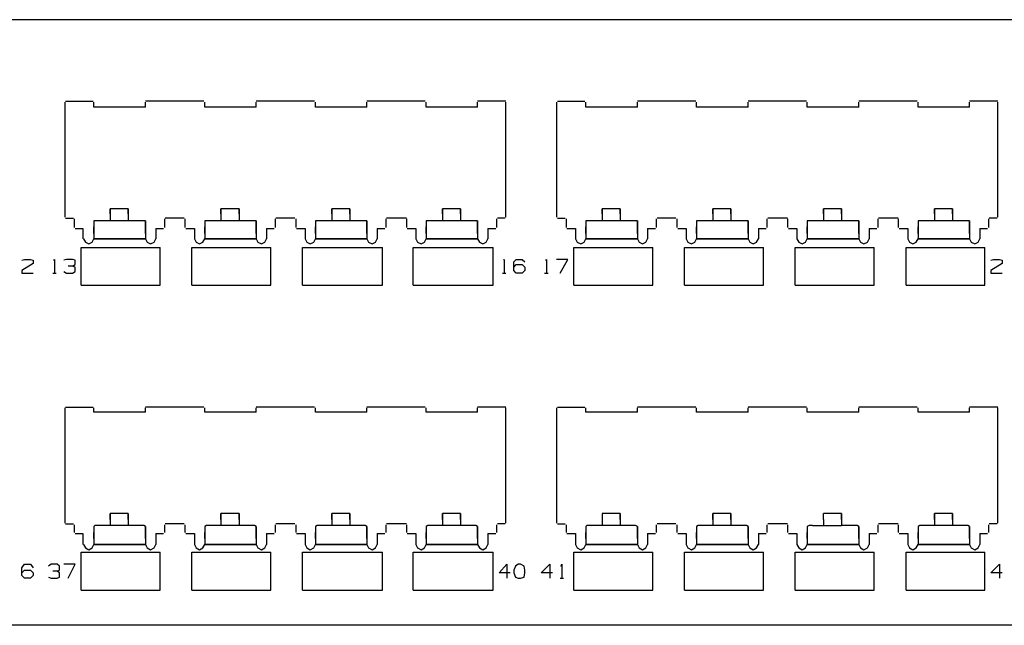
# Model space of a CAD drawing. Extents: x -4.8 to 16.4, y 3.4 to 6.9.
# Drawn here: x 6.7 to 12.4, y 3.4 to 6.9 of the extents above; entities that cross this region are included whole.
import ezdxf

# ---------------------------------------------------------------- set-up
doc = ezdxf.new("R2010")
doc.units = 0
doc.layers.add('3', color=3, linetype='CONTINUOUS')

msp = doc.modelspace()

# ---------------------------------------------------------------- linework, layer by layer
at = {"layer": '3'}
for p, q in [((15.5639, 6.9083), (-1.866, 6.9083)), ((6.9991, 6.4407), (7.1566, 6.4407)), ((7.7916, 6.4407), (7.4569, 6.4407)), ((8.4266, 6.4407), (8.0919, 6.4407)), ((9.0615, 6.4407), (8.7268, 6.4407)), ((9.5242, 6.4407), (9.3618, 6.4407)), ((9.8196, 6.4407), (9.9771, 6.4407)), ((10.6121, 6.4407), (10.2774, 6.4407)), ((11.247, 6.4407), (10.9123, 6.4407)), ((11.882, 6.4407), (11.5473, 6.4407)), ((12.3447, 6.4407), (12.1823, 6.4407)), ((6.9942, 6.4358), (6.9942, 5.7762)), ((7.1615, 6.4063), (7.1615, 6.4358)), ((7.4569, 6.4063), (7.1615, 6.4063)), ((7.4569, 6.4063), (7.4569, 6.4358)), ((7.7965, 6.4063), (7.7965, 6.4358)), ((8.0919, 6.4063), (7.7965, 6.4063)), ((8.0919, 6.4063), (8.0919, 6.4358)), ((8.4315, 6.4063), (8.4315, 6.4358)), ((8.7268, 6.4063), (8.4315, 6.4063)), ((8.7268, 6.4063), (8.7268, 6.4358)), ((9.0665, 6.4063), (9.0665, 6.4358)), ((9.3618, 6.4063), (9.0665, 6.4063)), ((9.3618, 6.4063), (9.3618, 6.4358)), ((9.5242, 5.7762), (9.5242, 6.4358)), ((9.8147, 6.4358), (9.8147, 5.7762)), ((9.9771, 6.4358), (9.9771, 6.4358)), ((9.9771, 6.4358), (9.9771, 6.4358)), ((9.982, 6.4063), (9.982, 6.4358)), ((10.2774, 6.4063), (9.982, 6.4063)), ((10.2774, 6.4063), (10.2774, 6.4358)), ((10.617, 6.4063), (10.617, 6.4358)), ((10.9123, 6.4063), (10.617, 6.4063)), ((10.9123, 6.4063), (10.9123, 6.4358)), ((11.252, 6.4063), (11.252, 6.4358)), ((11.5473, 6.4063), (11.252, 6.4063)), ((11.5473, 6.4063), (11.5473, 6.4358)), ((11.8869, 6.4063), (11.8869, 6.4358)), ((12.1823, 6.4063), (11.8869, 6.4063)), ((12.1823, 6.4063), (12.1823, 6.4358)), ((12.3447, 5.7762), (12.3447, 6.4358)), ((7.2551, 5.8254), (7.2551, 5.7565)), ((7.2551, 5.7959), (7.2551, 5.8254)), ((7.3584, 5.8254), (7.2551, 5.8254)), ((7.3584, 5.8254), (7.3584, 5.7565)), ((7.3584, 5.7959), (7.3584, 5.8254)), ((7.89, 5.8254), (7.89, 5.7565)), ((7.89, 5.7959), (7.89, 5.8254)), ((7.9934, 5.8254), (7.89, 5.8254)), ((7.9934, 5.8254), (7.9934, 5.7565)), ((7.9934, 5.7959), (7.9934, 5.8254)), ((8.525, 5.8254), (8.525, 5.7565)), ((8.525, 5.7959), (8.525, 5.8254)), ((8.6284, 5.8254), (8.525, 5.8254)), ((8.6284, 5.8254), (8.6284, 5.7565)), ((8.6284, 5.7959), (8.6284, 5.8254)), ((9.16, 5.8254), (9.16, 5.7565)), ((9.16, 5.7959), (9.16, 5.8254)), ((9.2634, 5.8254), (9.16, 5.8254)), ((9.2634, 5.8254), (9.2634, 5.7565)), ((9.2634, 5.7959), (9.2634, 5.8254)), ((10.0755, 5.8254), (10.0755, 5.7565)), ((10.0755, 5.7959), (10.0755, 5.8254)), ((10.1789, 5.8254), (10.0755, 5.8254)), ((10.1789, 5.8254), (10.1789, 5.7565)), ((10.1789, 5.7959), (10.1789, 5.8254)), ((10.7105, 5.8254), (10.7105, 5.7565)), ((10.8139, 5.8254), (10.7105, 5.8254)), ((10.7105, 5.7959), (10.7105, 5.8254)), ((10.8139, 5.8254), (10.8139, 5.7565)), ((10.8139, 5.7959), (10.8139, 5.8254)), ((11.3455, 5.8254), (11.3455, 5.7565)), ((11.3455, 5.7959), (11.3455, 5.8254)), ((11.4489, 5.8254), (11.3455, 5.8254)), ((11.4489, 5.8254), (11.4489, 5.7565)), ((11.4489, 5.7959), (11.4489, 5.8254)), ((11.9805, 5.8254), (11.9805, 5.7565)), ((11.9805, 5.7959), (11.9805, 5.8254)), ((12.0838, 5.8254), (11.9805, 5.8254)), ((12.0838, 5.8254), (12.0838, 5.7565)), ((12.0838, 5.7959), (12.0838, 5.8254)), ((6.9991, 5.7713), (7.0434, 5.7713)), ((7.0483, 5.7664), (7.0483, 5.7171)), ((7.5652, 5.7664), (7.5652, 5.7171)), ((7.6784, 5.7713), (7.5701, 5.7713)), ((7.6833, 5.7664), (7.6833, 5.7171)), ((8.2001, 5.7664), (8.2001, 5.7171)), ((8.3134, 5.7713), (8.2051, 5.7713)), ((8.3183, 5.7664), (8.3183, 5.7171)), ((8.525, 5.7959), (8.525, 5.7565)), ((8.6284, 5.7959), (8.6284, 5.7565)), ((8.8351, 5.7664), (8.8351, 5.7171)), ((8.9533, 5.7713), (8.84, 5.7713)), ((8.9533, 5.7664), (8.9533, 5.7171)), ((9.16, 5.7959), (9.16, 5.7565)), ((9.2634, 5.7959), (9.2634, 5.7565)), ((9.4701, 5.7664), (9.4701, 5.7171)), ((9.5193, 5.7713), (9.475, 5.7713)), ((9.8196, 5.7713), (9.8639, 5.7713)), ((9.8688, 5.7664), (9.8688, 5.7171)), ((10.0755, 5.7959), (10.0755, 5.7565)), ((10.1789, 5.7959), (10.1789, 5.7565)), ((10.3856, 5.7664), (10.3856, 5.7171)), ((10.4989, 5.7713), (10.3906, 5.7713)), ((10.5038, 5.7664), (10.5038, 5.7171)), ((10.7105, 5.7959), (10.7105, 5.7565)), ((11.0206, 5.7664), (11.0206, 5.7171)), ((11.1388, 5.7713), (11.0255, 5.7713)), ((11.1388, 5.7664), (11.1388, 5.7171)), ((11.6556, 5.7664), (11.6556, 5.7171)), ((11.7737, 5.7713), (11.6605, 5.7713)), ((11.7737, 5.7664), (11.7737, 5.7171)), ((12.2906, 5.7664), (12.2906, 5.7171)), ((12.3398, 5.7713), (12.2955, 5.7713)), ((7.0532, 5.7122), (7.0976, 5.7122)), ((7.0976, 5.7122), (7.0976, 5.6531)), ((7.1615, 5.7565), (7.1615, 5.7171)), ((7.1615, 5.7565), (7.1615, 5.7221)), ((7.1665, 5.7565), (7.1615, 5.7565)), ((7.1615, 5.6827), (7.1615, 5.7221)), ((7.1615, 5.7171), (7.1615, 5.6974)), ((7.1911, 5.7565), (7.1665, 5.7565)), ((7.4273, 5.7565), (7.1911, 5.7565)), ((7.447, 5.7565), (7.4273, 5.7565)), ((7.4569, 5.7565), (7.447, 5.7565)), ((7.4569, 5.7221), (7.4569, 5.7565)), ((7.4569, 5.7565), (7.4569, 5.7171)), ((7.4569, 5.6827), (7.4569, 5.7221)), ((7.4569, 5.7171), (7.4569, 5.6974)), ((7.5159, 5.7122), (7.5159, 5.6531)), ((7.5159, 5.7122), (7.5602, 5.7122)), ((7.6882, 5.7122), (7.7374, 5.7122)), ((7.7374, 5.7122), (7.7374, 5.6531)), ((7.7965, 5.7565), (7.7965, 5.7171)), ((7.7965, 5.7565), (7.7965, 5.7221)), ((7.8064, 5.7565), (7.7965, 5.7565)), ((7.7965, 5.6827), (7.7965, 5.7221)), ((7.7965, 5.7171), (7.7965, 5.6974)), ((7.8261, 5.7565), (7.8064, 5.7565)), ((8.0623, 5.7565), (7.8261, 5.7565)), ((8.082, 5.7565), (8.0623, 5.7565)), ((8.0919, 5.7565), (8.082, 5.7565)), ((8.0919, 5.7221), (8.0919, 5.7565)), ((8.0919, 5.7565), (8.0919, 5.7171)), ((8.0919, 5.6827), (8.0919, 5.7221)), ((8.0919, 5.7171), (8.0919, 5.6974)), ((8.1509, 5.7122), (8.1952, 5.7122)), ((8.1509, 5.7122), (8.1509, 5.6531)), ((8.3232, 5.7122), (8.3724, 5.7122)), ((8.3724, 5.7122), (8.3724, 5.6531)), ((8.4315, 5.7565), (8.4315, 5.7171)), ((8.4315, 5.7565), (8.4315, 5.7221)), ((8.4413, 5.7565), (8.4315, 5.7565)), ((8.4315, 5.6827), (8.4315, 5.7221)), ((8.4315, 5.7171), (8.4315, 5.6974)), ((8.461, 5.7565), (8.4413, 5.7565)), ((8.6973, 5.7565), (8.461, 5.7565)), ((8.717, 5.7565), (8.6973, 5.7565)), ((8.7268, 5.7565), (8.717, 5.7565)), ((8.7268, 5.7221), (8.7268, 5.7565)), ((8.7268, 5.7565), (8.7268, 5.7171)), ((8.7268, 5.6827), (8.7268, 5.7221)), ((8.7268, 5.7171), (8.7268, 5.6974)), ((8.7859, 5.7122), (8.8302, 5.7122)), ((8.7859, 5.7122), (8.7859, 5.6531)), ((8.9582, 5.7122), (9.0074, 5.7122)), ((9.0074, 5.7122), (9.0074, 5.6531)), ((9.0665, 5.7565), (9.0665, 5.7171)), ((9.0665, 5.7565), (9.0665, 5.7221)), ((9.0763, 5.7565), (9.0665, 5.7565)), ((9.0665, 5.6827), (9.0665, 5.7221)), ((9.0665, 5.7171), (9.0665, 5.6974)), ((9.096, 5.7565), (9.0763, 5.7565)), ((9.3323, 5.7565), (9.096, 5.7565)), ((9.352, 5.7565), (9.3323, 5.7565)), ((9.3618, 5.7565), (9.352, 5.7565)), ((9.3618, 5.7221), (9.3618, 5.7565)), ((9.3618, 5.7565), (9.3618, 5.7171)), ((9.3618, 5.6827), (9.3618, 5.7221)), ((9.3618, 5.7171), (9.3618, 5.6974)), ((9.4209, 5.7122), (9.4209, 5.6531)), ((9.4209, 5.7122), (9.4652, 5.7122)), ((9.4209, 5.7122), (9.4209, 5.6531)), ((9.8737, 5.7122), (9.9229, 5.7122)), ((9.9229, 5.7122), (9.9229, 5.6531)), ((9.982, 5.7565), (9.982, 5.7171)), ((9.982, 5.7565), (9.982, 5.7221)), ((9.9869, 5.7565), (9.982, 5.7565)), ((9.982, 5.6827), (9.982, 5.7221)), ((9.982, 5.7171), (9.982, 5.6974)), ((10.0115, 5.7565), (9.9869, 5.7565)), ((10.2478, 5.7565), (10.0115, 5.7565)), ((10.2675, 5.7565), (10.2478, 5.7565)), ((10.2774, 5.7565), (10.2675, 5.7565)), ((10.2774, 5.7221), (10.2774, 5.7565)), ((10.2774, 5.7565), (10.2774, 5.7171)), ((10.2774, 5.6827), (10.2774, 5.7221)), ((10.2774, 5.7171), (10.2774, 5.6974)), ((10.3364, 5.7122), (10.3364, 5.6531)), ((10.3364, 5.7122), (10.3807, 5.7122)), ((10.5087, 5.7122), (10.5579, 5.7122)), ((10.5579, 5.7122), (10.5579, 5.6531)), ((10.617, 5.7565), (10.617, 5.7171)), ((10.617, 5.7565), (10.617, 5.7221)), ((10.6268, 5.7565), (10.617, 5.7565)), ((10.617, 5.6827), (10.617, 5.7221)), ((10.617, 5.7171), (10.617, 5.6974)), ((10.6465, 5.7565), (10.6268, 5.7565)), ((10.8828, 5.7565), (10.6465, 5.7565)), ((10.9025, 5.7565), (10.8828, 5.7565)), ((10.9123, 5.7565), (10.9025, 5.7565)), ((10.9123, 5.7221), (10.9123, 5.7565)), ((10.9123, 5.7565), (10.9123, 5.7171)), ((10.9123, 5.6827), (10.9123, 5.7221)), ((10.9123, 5.7171), (10.9123, 5.6974)), ((10.9714, 5.7122), (11.0157, 5.7122)), ((10.9714, 5.7122), (10.9714, 5.6531)), ((11.1437, 5.7171), (11.1437, 5.7171)), ((11.1437, 5.7171), (11.1437, 5.7171)), ((11.1437, 5.7122), (11.1929, 5.7122)), ((11.1929, 5.7122), (11.1929, 5.6531)), ((11.252, 5.7565), (11.252, 5.7171)), ((11.252, 5.7565), (11.252, 5.7221)), ((11.2618, 5.7565), (11.252, 5.7565)), ((11.252, 5.6827), (11.252, 5.7221)), ((11.252, 5.7171), (11.252, 5.6974)), ((11.2815, 5.7565), (11.2618, 5.7565)), ((11.5178, 5.7565), (11.2815, 5.7565)), ((11.5375, 5.7565), (11.5178, 5.7565)), ((11.5473, 5.7565), (11.5375, 5.7565)), ((11.5473, 5.7221), (11.5473, 5.7565)), ((11.5473, 5.7565), (11.5473, 5.7171)), ((11.5473, 5.6827), (11.5473, 5.7221)), ((11.5473, 5.7171), (11.5473, 5.6974)), ((11.6064, 5.7122), (11.6507, 5.7122)), ((11.6064, 5.7122), (11.6064, 5.6531)), ((11.7787, 5.7122), (11.8279, 5.7122)), ((11.8279, 5.7122), (11.8279, 5.6531)), ((11.8869, 5.7565), (11.8869, 5.7171)), ((11.8869, 5.7565), (11.8869, 5.7221)), ((11.8968, 5.7565), (11.8869, 5.7565)), ((11.8869, 5.6827), (11.8869, 5.7221)), ((11.8869, 5.7171), (11.8869, 5.6974)), ((11.9165, 5.7565), (11.8968, 5.7565)), ((12.1527, 5.7565), (11.9165, 5.7565)), ((12.1724, 5.7565), (12.1527, 5.7565)), ((12.1823, 5.7565), (12.1724, 5.7565)), ((12.1823, 5.7221), (12.1823, 5.7565)), ((12.1823, 5.7565), (12.1823, 5.7171)), ((12.1823, 5.6827), (12.1823, 5.7221)), ((12.1823, 5.7171), (12.1823, 5.6974)), ((12.2413, 5.7122), (12.2413, 5.6531)), ((12.2413, 5.7122), (12.2857, 5.7122)), ((12.2413, 5.7122), (12.2413, 5.6531)), ((7.1025, 5.6531), (7.1123, 5.6335)), ((7.1517, 5.6335), (7.1615, 5.6531)), ((7.1615, 5.6974), (7.1615, 5.6531)), ((7.1615, 5.6827), (7.1615, 5.6728)), ((7.1615, 5.6728), (7.1615, 5.6531)), ((7.1615, 5.6531), (7.4569, 5.6531)), ((7.4569, 5.6531), (7.1615, 5.6531)), ((7.4569, 5.6974), (7.4569, 5.6531)), ((7.4569, 5.6827), (7.4569, 5.6728)), ((7.4569, 5.6728), (7.4569, 5.6531)), ((7.4569, 5.6531), (7.4667, 5.6335)), ((7.5061, 5.6335), (7.5159, 5.6531)), ((7.7374, 5.6531), (7.7473, 5.6335)), ((7.7867, 5.6335), (7.7965, 5.6531)), ((7.7965, 5.6974), (7.7965, 5.6531)), ((7.7965, 5.6827), (7.7965, 5.6728)), ((7.7965, 5.6728), (7.7965, 5.6531)), ((7.7965, 5.6531), (8.0919, 5.6531)), ((8.0919, 5.6531), (7.7965, 5.6531)), ((8.0919, 5.6974), (8.0919, 5.6531)), ((8.0919, 5.6827), (8.0919, 5.6728)), ((8.0919, 5.6728), (8.0919, 5.6531)), ((8.0919, 5.6531), (8.1017, 5.6335)), ((8.1411, 5.6335), (8.1509, 5.6531)), ((8.3724, 5.6531), (8.3823, 5.6335)), ((8.4216, 5.6335), (8.4315, 5.6531)), ((8.4315, 5.6974), (8.4315, 5.6531)), ((8.4315, 5.6827), (8.4315, 5.6728)), ((8.4315, 5.6728), (8.4315, 5.6531)), ((8.4315, 5.6531), (8.7268, 5.6531)), ((8.7268, 5.6531), (8.4315, 5.6531)), ((8.7268, 5.6974), (8.7268, 5.6531)), ((8.7268, 5.6827), (8.7268, 5.6728)), ((8.7268, 5.6728), (8.7268, 5.6531)), ((8.7268, 5.6531), (8.7367, 5.6335)), ((8.7761, 5.6335), (8.7859, 5.6531)), ((9.0074, 5.6531), (9.0172, 5.6335)), ((9.0566, 5.6335), (9.0665, 5.6531)), ((9.0665, 5.6974), (9.0665, 5.6531)), ((9.0665, 5.6827), (9.0665, 5.6728)), ((9.0665, 5.6728), (9.0665, 5.6531)), ((9.0665, 5.6531), (9.3618, 5.6531)), ((9.3618, 5.6531), (9.0665, 5.6531)), ((9.3618, 5.6974), (9.3618, 5.6531)), ((9.3618, 5.6827), (9.3618, 5.6728)), ((9.3618, 5.6728), (9.3618, 5.6531)), ((9.3618, 5.6531), (9.3717, 5.6335)), ((9.411, 5.6335), (9.4209, 5.6531)), ((9.9229, 5.6531), (9.9328, 5.6335)), ((9.9722, 5.6335), (9.982, 5.6531)), ((9.982, 5.6974), (9.982, 5.6531)), ((9.982, 5.6827), (9.982, 5.6728)), ((9.982, 5.6728), (9.982, 5.6531)), ((9.982, 5.6531), (10.2774, 5.6531)), ((10.2774, 5.6531), (9.982, 5.6531)), ((10.2774, 5.6974), (10.2774, 5.6531)), ((10.2774, 5.6827), (10.2774, 5.6728)), ((10.2774, 5.6728), (10.2774, 5.6531)), ((10.2774, 5.6531), (10.2872, 5.6335)), ((10.3266, 5.6335), (10.3364, 5.6531)), ((10.5579, 5.6531), (10.5678, 5.6335)), ((10.6071, 5.6335), (10.617, 5.6531)), ((10.617, 5.6974), (10.617, 5.6531)), ((10.617, 5.6827), (10.617, 5.6728)), ((10.617, 5.6728), (10.617, 5.6531)), ((10.617, 5.6531), (10.9123, 5.6531)), ((10.9123, 5.6531), (10.617, 5.6531)), ((10.9123, 5.6974), (10.9123, 5.6531)), ((10.9123, 5.6827), (10.9123, 5.6728)), ((10.9123, 5.6728), (10.9123, 5.6531)), ((10.9123, 5.6531), (10.9222, 5.6335)), ((10.9616, 5.6335), (10.9714, 5.6531)), ((11.1929, 5.6531), (11.2027, 5.6335)), ((11.2421, 5.6335), (11.252, 5.6531)), ((11.252, 5.6974), (11.252, 5.6531)), ((11.252, 5.6827), (11.252, 5.6728)), ((11.252, 5.6728), (11.252, 5.6531)), ((11.252, 5.6531), (11.5473, 5.6531)), ((11.5473, 5.6531), (11.252, 5.6531)), ((11.5473, 5.6974), (11.5473, 5.6531)), ((11.5473, 5.6827), (11.5473, 5.6728)), ((11.5473, 5.6728), (11.5473, 5.6531)), ((11.5473, 5.6531), (11.5572, 5.6335)), ((11.5965, 5.6335), (11.6064, 5.6531)), ((11.8279, 5.6531), (11.8377, 5.6335)), ((11.8771, 5.6335), (11.8869, 5.6531)), ((11.8869, 5.6974), (11.8869, 5.6531)), ((11.8869, 5.6827), (11.8869, 5.6728)), ((11.8869, 5.6728), (11.8869, 5.6531)), ((11.8869, 5.6531), (12.1823, 5.6531)), ((12.1823, 5.6531), (11.8869, 5.6531)), ((12.1823, 5.6974), (12.1823, 5.6531)), ((12.1823, 5.6827), (12.1823, 5.6728)), ((12.1823, 5.6728), (12.1823, 5.6531)), ((12.1823, 5.6531), (12.1921, 5.6335)), ((12.2315, 5.6335), (12.2413, 5.6531)), ((7.0877, 5.3873), (7.0877, 5.6039)), ((7.0877, 5.6039), (7.5406, 5.6039)), ((7.1123, 5.6335), (7.132, 5.6236)), ((7.132, 5.6236), (7.1517, 5.6335)), ((7.4667, 5.6335), (7.4864, 5.6236)), ((7.4864, 5.6236), (7.5061, 5.6335)), ((7.5406, 5.3873), (7.5406, 5.6039)), ((7.7227, 5.3873), (7.7227, 5.6039)), ((7.7227, 5.6039), (8.1755, 5.6039)), ((7.7473, 5.6335), (7.767, 5.6236)), ((7.767, 5.6236), (7.7867, 5.6335)), ((8.1017, 5.6335), (8.1214, 5.6236)), ((8.1214, 5.6236), (8.1411, 5.6335)), ((8.1755, 5.3873), (8.1755, 5.6039)), ((8.3577, 5.3873), (8.3577, 5.6039)), ((8.3577, 5.6039), (8.8154, 5.6039)), ((8.3823, 5.6335), (8.402, 5.6236)), ((8.402, 5.6236), (8.4216, 5.6335)), ((8.7367, 5.6335), (8.7564, 5.6236)), ((8.7564, 5.6236), (8.7761, 5.6335)), ((8.8154, 5.3873), (8.8154, 5.6039)), ((8.9926, 5.6039), (9.4504, 5.6039)), ((8.9926, 5.3873), (8.9926, 5.6039)), ((9.0172, 5.6335), (9.0369, 5.6236)), ((9.0369, 5.6236), (9.0566, 5.6335)), ((9.3717, 5.6335), (9.3913, 5.6236)), ((9.3913, 5.6236), (9.411, 5.6335)), ((9.4504, 5.3873), (9.4504, 5.6039)), ((9.9131, 5.3873), (9.9131, 5.6039)), ((9.9131, 5.6039), (10.366, 5.6039)), ((9.9328, 5.6335), (9.9525, 5.6236)), ((9.9525, 5.6236), (9.9722, 5.6335)), ((10.2872, 5.6335), (10.3069, 5.6236)), ((10.3069, 5.6236), (10.3266, 5.6335)), ((10.366, 5.3873), (10.366, 5.6039)), ((10.5481, 5.3873), (10.5481, 5.6039)), ((10.5481, 5.6039), (11.0009, 5.6039)), ((10.5678, 5.6335), (10.5875, 5.6236)), ((10.5875, 5.6236), (10.6071, 5.6335)), ((10.9222, 5.6335), (10.9419, 5.6236)), ((10.9419, 5.6236), (10.9616, 5.6335)), ((11.0009, 5.3873), (11.0009, 5.6039)), ((11.1831, 5.3873), (11.1831, 5.6039)), ((11.1831, 5.6039), (11.6359, 5.6039)), ((11.2027, 5.6335), (11.2224, 5.6236)), ((11.2224, 5.6236), (11.2421, 5.6335)), ((11.5572, 5.6335), (11.5768, 5.6236)), ((11.5768, 5.6236), (11.5965, 5.6335)), ((11.6359, 5.3873), (11.6359, 5.6039)), ((11.818, 5.6039), (12.2709, 5.6039)), ((11.818, 5.3873), (11.818, 5.6039)), ((11.8377, 5.6335), (11.8574, 5.6236)), ((11.8574, 5.6236), (11.8771, 5.6335)), ((12.1921, 5.6335), (12.2118, 5.6236)), ((12.2118, 5.6236), (12.2315, 5.6335)), ((12.2709, 5.3873), (12.2709, 5.6039)), ((6.7481, 5.5301), (6.7628, 5.535)), ((6.7628, 5.535), (6.7973, 5.535)), ((6.7973, 5.535), (6.8121, 5.5301)), ((6.9302, 5.5301), (6.9351, 5.535)), ((6.9351, 5.535), (6.9351, 5.4563)), ((7.004, 5.535), (6.9893, 5.5301)), ((7.0385, 5.535), (7.004, 5.535)), ((7.0532, 5.5301), (7.0385, 5.535)), ((9.5095, 5.5301), (9.5144, 5.535)), ((9.5144, 5.535), (9.5144, 5.4563)), ((9.5685, 5.5202), (9.5833, 5.535)), ((9.5833, 5.535), (9.6178, 5.535)), ((9.6178, 5.535), (9.6325, 5.5202)), ((9.7507, 5.5301), (9.7556, 5.535)), ((9.7556, 5.535), (9.7556, 5.4563)), ((9.8786, 5.535), (9.8147, 5.535)), ((9.8343, 5.4563), (9.8786, 5.535)), ((12.3053, 5.5301), (12.3201, 5.535)), ((12.3201, 5.535), (12.3546, 5.535)), ((12.3546, 5.535), (12.3693, 5.5301)), ((6.8121, 5.5104), (6.7481, 5.471)), ((6.8121, 5.5301), (6.8121, 5.5104)), ((7.0385, 5.4956), (7.0139, 5.4956)), ((7.0385, 5.4956), (7.0532, 5.5055)), ((7.0532, 5.4907), (7.0385, 5.4956)), ((7.0532, 5.5055), (7.0532, 5.5301)), ((7.0532, 5.4661), (7.0532, 5.4907)), ((9.5685, 5.471), (9.5685, 5.5202)), ((9.5685, 5.4907), (9.5833, 5.5055)), ((9.5833, 5.5055), (9.6178, 5.5055)), ((9.6178, 5.5055), (9.6325, 5.4907)), ((9.6325, 5.4907), (9.6325, 5.471)), ((12.3693, 5.5104), (12.3053, 5.471)), ((12.3693, 5.5301), (12.3693, 5.5104)), ((6.7481, 5.471), (6.7481, 5.4563)), ((6.7481, 5.4563), (6.8121, 5.4563)), ((6.9253, 5.4563), (6.945, 5.4563)), ((6.9893, 5.4661), (7.004, 5.4563)), ((7.004, 5.4563), (7.0385, 5.4563)), ((7.0385, 5.4563), (7.0532, 5.4661)), ((9.5046, 5.4563), (9.5242, 5.4563)), ((9.5833, 5.4563), (9.5685, 5.471)), ((9.6178, 5.4563), (9.5833, 5.4563)), ((9.6325, 5.471), (9.6178, 5.4563)), ((9.7457, 5.4563), (9.7654, 5.4563)), ((12.3053, 5.471), (12.3053, 5.4563)), ((12.3053, 5.4563), (12.3693, 5.4563)), ((7.0877, 5.3873), (7.5406, 5.3873)), ((7.7227, 5.3873), (8.1755, 5.3873)), ((8.3577, 5.3873), (8.8154, 5.3873)), ((8.9926, 5.3873), (9.4504, 5.3873)), ((9.9131, 5.3873), (10.366, 5.3873)), ((10.5481, 5.3873), (11.0009, 5.3873)), ((11.1831, 5.3873), (11.6359, 5.3873)), ((11.818, 5.3873), (12.2709, 5.3873)), ((6.9991, 4.6884), (7.1566, 4.6884)), ((7.7916, 4.6884), (7.4569, 4.6884)), ((8.4266, 4.6884), (8.0919, 4.6884)), ((9.0615, 4.6884), (8.7268, 4.6884)), ((9.5242, 4.6884), (9.3618, 4.6884)), ((9.8196, 4.6884), (9.9771, 4.6884)), ((10.6121, 4.6884), (10.2774, 4.6884)), ((11.247, 4.6884), (10.9123, 4.6884)), ((11.882, 4.6884), (11.5473, 4.6884)), ((12.3447, 4.6884), (12.1823, 4.6884)), ((6.9942, 4.6835), (6.9942, 4.0239)), ((7.1615, 4.6588), (7.1615, 4.6835)), ((7.4569, 4.6588), (7.1615, 4.6588)), ((7.4569, 4.6588), (7.4569, 4.6835)), ((7.7965, 4.6588), (7.7965, 4.6835)), ((8.0919, 4.6588), (7.7965, 4.6588)), ((8.0919, 4.6588), (8.0919, 4.6835)), ((8.4315, 4.6588), (8.4315, 4.6835)), ((8.7268, 4.6588), (8.4315, 4.6588)), ((8.7268, 4.6588), (8.7268, 4.6835)), ((9.0665, 4.6588), (9.0665, 4.6835)), ((9.3618, 4.6588), (9.0665, 4.6588)), ((9.3618, 4.6588), (9.3618, 4.6835)), ((9.5242, 4.0239), (9.5242, 4.6835)), ((9.8147, 4.6835), (9.8147, 4.0239)), ((9.982, 4.6588), (9.982, 4.6835)), ((10.2774, 4.6588), (9.982, 4.6588)), ((10.2774, 4.6588), (10.2774, 4.6835)), ((10.617, 4.6588), (10.617, 4.6835)), ((10.9123, 4.6588), (10.617, 4.6588)), ((10.9123, 4.6588), (10.9123, 4.6835)), ((11.252, 4.6588), (11.252, 4.6835)), ((11.5473, 4.6588), (11.252, 4.6588)), ((11.5473, 4.6588), (11.5473, 4.6835)), ((11.8869, 4.6588), (11.8869, 4.6835)), ((12.1823, 4.6588), (11.8869, 4.6588)), ((12.1823, 4.6588), (12.1823, 4.6835)), ((12.3447, 4.0239), (12.3447, 4.6835)), ((7.2551, 4.078), (7.2551, 4.0091)), ((7.2551, 4.0436), (7.2551, 4.078)), ((7.3584, 4.078), (7.2551, 4.078)), ((7.3584, 4.078), (7.3584, 4.0091)), ((7.3584, 4.0436), (7.3584, 4.078)), ((7.89, 4.078), (7.89, 4.0091)), ((7.89, 4.0436), (7.89, 4.078)), ((7.9934, 4.078), (7.89, 4.078)), ((7.9934, 4.078), (7.9934, 4.0091)), ((7.9934, 4.0436), (7.9934, 4.078)), ((8.525, 4.078), (8.525, 4.0091)), ((8.525, 4.0436), (8.525, 4.078)), ((8.6284, 4.078), (8.525, 4.078)), ((8.6284, 4.078), (8.6284, 4.0091)), ((8.6284, 4.0436), (8.6284, 4.078)), ((9.16, 4.078), (9.16, 4.0091)), ((9.16, 4.0436), (9.16, 4.078)), ((9.2634, 4.078), (9.16, 4.078)), ((9.2634, 4.078), (9.2634, 4.0091)), ((9.2634, 4.0436), (9.2634, 4.078)), ((10.0755, 4.078), (10.0755, 4.0091)), ((10.1789, 4.078), (10.0755, 4.078)), ((10.1789, 4.078), (10.1789, 4.0091)), ((10.1789, 4.0436), (10.1789, 4.078)), ((10.7105, 4.078), (10.7105, 4.0091)), ((10.7105, 4.0436), (10.7105, 4.078)), ((10.8139, 4.078), (10.7105, 4.078)), ((10.8139, 4.078), (10.8139, 4.0091)), ((10.8139, 4.0436), (10.8139, 4.078)), ((11.3455, 4.0436), (11.3455, 4.078)), ((11.4489, 4.078), (11.3455, 4.078)), ((11.4489, 4.078), (11.4489, 4.0091)), ((11.4489, 4.0436), (11.4489, 4.078)), ((11.9805, 4.078), (11.9805, 4.0091)), ((11.9805, 4.0436), (11.9805, 4.078)), ((12.0838, 4.078), (11.9805, 4.078)), ((12.0838, 4.078), (12.0838, 4.0091)), ((12.0838, 4.0436), (12.0838, 4.078)), ((6.9991, 4.0189), (7.0434, 4.0189)), ((7.0483, 4.014), (7.0483, 3.9697)), ((7.1665, 4.0091), (7.1615, 4.0042)), ((7.1911, 4.0091), (7.1665, 4.0091)), ((7.4273, 4.0091), (7.1911, 4.0091)), ((7.2551, 4.0436), (7.2551, 4.0091)), ((7.3584, 4.0436), (7.3584, 4.0091)), ((7.447, 4.0091), (7.4273, 4.0091)), ((7.4569, 4.0042), (7.447, 4.0091)), ((7.5652, 4.014), (7.5652, 3.9697)), ((7.6784, 4.0189), (7.5701, 4.0189)), ((7.6833, 4.014), (7.6833, 3.9697)), ((7.8064, 4.0091), (7.7965, 4.0042)), ((7.8261, 4.0091), (7.8064, 4.0091)), ((8.0623, 4.0091), (7.8261, 4.0091)), ((7.89, 4.0436), (7.89, 4.0091)), ((7.9934, 4.0436), (7.9934, 4.0091)), ((8.082, 4.0091), (8.0623, 4.0091)), ((8.0919, 4.0042), (8.082, 4.0091)), ((8.2001, 4.014), (8.2001, 3.9697)), ((8.3134, 4.0189), (8.2051, 4.0189)), ((8.3183, 4.014), (8.3183, 3.9697)), ((8.4413, 4.0091), (8.4315, 4.0042)), ((8.461, 4.0091), (8.4413, 4.0091)), ((8.6973, 4.0091), (8.461, 4.0091)), ((8.525, 4.0436), (8.525, 4.0091)), ((8.6284, 4.0436), (8.6284, 4.0091)), ((8.717, 4.0091), (8.6973, 4.0091)), ((8.7268, 4.0042), (8.717, 4.0091)), ((8.8351, 4.014), (8.8351, 3.9697)), ((8.9533, 4.0189), (8.84, 4.0189)), ((8.9533, 4.014), (8.9533, 3.9697)), ((9.0763, 4.0091), (9.0665, 4.0042)), ((9.096, 4.0091), (9.0763, 4.0091)), ((9.3323, 4.0091), (9.096, 4.0091)), ((9.16, 4.0436), (9.16, 4.0091)), ((9.352, 4.0091), (9.3323, 4.0091)), ((9.3618, 4.0042), (9.352, 4.0091)), ((9.4701, 4.014), (9.4701, 3.9697)), ((9.5193, 4.0189), (9.475, 4.0189)), ((9.8196, 4.0189), (9.8639, 4.0189)), ((9.8639, 4.014), (9.8639, 4.014)), ((9.8639, 4.014), (9.8639, 4.014)), ((9.8688, 4.014), (9.8688, 3.9697)), ((9.9869, 4.0091), (9.982, 4.0042)), ((10.0115, 4.0091), (9.9869, 4.0091)), ((10.2478, 4.0091), (10.0115, 4.0091)), ((10.1789, 4.0436), (10.1789, 4.0091)), ((10.2675, 4.0091), (10.2478, 4.0091)), ((10.2774, 4.0042), (10.2675, 4.0091)), ((10.3856, 4.014), (10.3856, 3.9697)), ((10.4989, 4.0189), (10.3906, 4.0189)), ((10.5038, 4.014), (10.5038, 3.9697)), ((10.6268, 4.0091), (10.617, 4.0042)), ((10.6465, 4.0091), (10.6268, 4.0091)), ((10.8828, 4.0091), (10.6465, 4.0091)), ((10.7105, 4.0436), (10.7105, 4.0091)), ((10.8139, 4.0436), (10.8139, 4.0091)), ((10.9025, 4.0091), (10.8828, 4.0091)), ((10.9123, 4.0042), (10.9025, 4.0091)), ((11.0206, 4.014), (11.0206, 3.9697)), ((11.1388, 4.0189), (11.0255, 4.0189)), ((11.1388, 4.014), (11.1388, 3.9697)), ((11.2618, 4.0091), (11.252, 4.0042)), ((11.2815, 4.0091), (11.2618, 4.0091)), ((11.2815, 4.0091), (11.4489, 4.0091)), ((11.3455, 4.0436), (11.3455, 4.0091)), ((11.4489, 4.0436), (11.4489, 4.0091)), ((11.5178, 4.0091), (11.4489, 4.0091)), ((11.5375, 4.0091), (11.5178, 4.0091)), ((11.5473, 4.0042), (11.5375, 4.0091)), ((11.6556, 4.014), (11.6556, 3.9697)), ((11.7737, 4.0189), (11.6605, 4.0189)), ((11.7737, 4.014), (11.7737, 3.9697)), ((11.8968, 4.0091), (11.8869, 4.0042)), ((11.9165, 4.0091), (11.8968, 4.0091)), ((12.1527, 4.0091), (11.9165, 4.0091)), ((11.9805, 4.0436), (11.9805, 4.0091)), ((12.0838, 4.0436), (12.0838, 4.0091)), ((12.1724, 4.0091), (12.1527, 4.0091)), ((12.1823, 4.0042), (12.1724, 4.0091)), ((12.2906, 4.014), (12.2906, 3.9697)), ((12.3398, 4.0189), (12.2955, 4.0189)), ((7.0532, 3.9648), (7.0976, 3.9648)), ((7.0976, 3.9648), (7.0976, 3.9008)), ((7.1615, 4.0042), (7.1615, 3.9697)), ((7.1615, 4.0042), (7.1615, 3.9697)), ((7.1615, 3.9353), (7.1615, 3.9697)), ((7.1615, 3.9697), (7.1615, 3.95)), ((7.4569, 3.9697), (7.4569, 4.0042)), ((7.4569, 4.0042), (7.4569, 3.9697)), ((7.4569, 3.9353), (7.4569, 3.9697)), ((7.4569, 3.9697), (7.4569, 3.95)), ((7.5159, 3.9648), (7.5602, 3.9648)), ((7.5159, 3.9648), (7.5159, 3.9008)), ((7.6882, 3.9697), (7.6882, 3.9697)), ((7.6882, 3.9697), (7.6882, 3.9697)), ((7.6882, 3.9648), (7.7374, 3.9648)), ((7.7374, 3.9648), (7.7374, 3.9008)), ((7.7965, 4.0042), (7.7965, 3.9697)), ((7.7965, 4.0042), (7.7965, 3.9697)), ((7.7965, 3.9353), (7.7965, 3.9697)), ((7.7965, 3.9697), (7.7965, 3.95)), ((8.0919, 3.9697), (8.0919, 4.0042)), ((8.0919, 4.0042), (8.0919, 3.9697)), ((8.0919, 3.9353), (8.0919, 3.9697)), ((8.0919, 3.9697), (8.0919, 3.95)), ((8.1509, 3.9648), (8.1509, 3.9008)), ((8.1509, 3.9648), (8.1952, 3.9648)), ((8.3232, 3.9648), (8.3724, 3.9648)), ((8.3724, 3.9648), (8.3724, 3.9008)), ((8.4315, 4.0042), (8.4315, 3.9697)), ((8.4315, 4.0042), (8.4315, 3.9697)), ((8.4315, 3.9353), (8.4315, 3.9697)), ((8.4315, 3.9697), (8.4315, 3.95)), ((8.7268, 3.9697), (8.7268, 4.0042)), ((8.7268, 4.0042), (8.7268, 3.9697)), ((8.7268, 3.9353), (8.7268, 3.9697)), ((8.7268, 3.9697), (8.7268, 3.95)), ((8.7859, 3.9648), (8.7859, 3.9008)), ((8.7859, 3.9648), (8.8302, 3.9648)), ((8.9582, 3.9648), (9.0074, 3.9648)), ((9.0074, 3.9648), (9.0074, 3.9008)), ((9.0665, 4.0042), (9.0665, 3.9697)), ((9.0665, 4.0042), (9.0665, 3.9697)), ((9.0665, 3.9353), (9.0665, 3.9697)), ((9.0665, 3.9697), (9.0665, 3.95)), ((9.3618, 3.9697), (9.3618, 4.0042)), ((9.3618, 4.0042), (9.3618, 3.9697)), ((9.3618, 3.9353), (9.3618, 3.9697)), ((9.3618, 3.9697), (9.3618, 3.95)), ((9.4209, 3.9648), (9.4209, 3.9008)), ((9.4209, 3.9648), (9.4652, 3.9648)), ((9.4209, 3.9648), (9.4209, 3.9008)), ((9.8737, 3.9648), (9.9229, 3.9648)), ((9.9229, 3.9648), (9.9229, 3.9008)), ((9.982, 4.0042), (9.982, 3.9697)), ((9.982, 4.0042), (9.982, 3.9697)), ((9.982, 3.9353), (9.982, 3.9697)), ((9.982, 3.9697), (9.982, 3.95)), ((10.2774, 3.9697), (10.2774, 4.0042)), ((10.2774, 4.0042), (10.2774, 3.9697)), ((10.2774, 3.9353), (10.2774, 3.9697)), ((10.2774, 3.9697), (10.2774, 3.95)), ((10.3364, 3.9648), (10.3807, 3.9648)), ((10.3364, 3.9648), (10.3364, 3.9008)), ((10.5087, 3.9648), (10.5579, 3.9648)), ((10.5579, 3.9648), (10.5579, 3.9008)), ((10.617, 4.0042), (10.617, 3.9697)), ((10.617, 4.0042), (10.617, 3.9697)), ((10.617, 3.9353), (10.617, 3.9697)), ((10.617, 3.9697), (10.617, 3.95)), ((10.9123, 3.9697), (10.9123, 4.0042)), ((10.9123, 4.0042), (10.9123, 3.9697)), ((10.9123, 3.9353), (10.9123, 3.9697)), ((10.9123, 3.9697), (10.9123, 3.95)), ((10.9714, 3.9648), (10.9714, 3.9008)), ((10.9714, 3.9648), (11.0157, 3.9648)), ((11.1437, 3.9648), (11.1929, 3.9648)), ((11.1929, 3.9648), (11.1929, 3.9008)), ((11.252, 4.0042), (11.252, 3.9697)), ((11.252, 4.0042), (11.252, 3.9697)), ((11.252, 3.9353), (11.252, 3.9697)), ((11.252, 3.9697), (11.252, 3.95)), ((11.5473, 3.9697), (11.5473, 4.0042)), ((11.5473, 4.0042), (11.5473, 3.9697)), ((11.5473, 3.9353), (11.5473, 3.9697)), ((11.5473, 3.9697), (11.5473, 3.95)), ((11.6064, 3.9648), (11.6064, 3.9008)), ((11.6064, 3.9648), (11.6507, 3.9648)), ((11.7787, 3.9648), (11.8279, 3.9648)), ((11.8279, 3.9648), (11.8279, 3.9008)), ((11.8869, 4.0042), (11.8869, 3.9697)), ((11.8869, 4.0042), (11.8869, 3.9697)), ((11.8869, 3.9353), (11.8869, 3.9697)), ((11.8869, 3.9697), (11.8869, 3.95)), ((12.1823, 3.9697), (12.1823, 4.0042)), ((12.1823, 4.0042), (12.1823, 3.9697)), ((12.1823, 3.9353), (12.1823, 3.9697)), ((12.1823, 3.9697), (12.1823, 3.95)), ((12.2413, 3.9648), (12.2413, 3.9008)), ((12.2413, 3.9648), (12.2857, 3.9648)), ((12.2413, 3.9648), (12.2413, 3.9008)), ((12.2857, 3.9697), (12.2857, 3.9697)), ((12.2857, 3.9697), (12.2857, 3.9697)), ((7.1025, 3.9008), (7.1123, 3.8811)), ((7.1517, 3.8811), (7.1615, 3.9008)), ((7.1615, 3.95), (7.1615, 3.9008)), ((7.1615, 3.9353), (7.1615, 3.9254)), ((7.1615, 3.9254), (7.1615, 3.9008)), ((7.1615, 3.9008), (7.4569, 3.9008)), ((7.4569, 3.9008), (7.1615, 3.9008)), ((7.4569, 3.95), (7.4569, 3.9008)), ((7.4569, 3.9353), (7.4569, 3.9254)), ((7.4569, 3.9254), (7.4569, 3.9008)), ((7.4569, 3.9008), (7.4667, 3.8811)), ((7.5061, 3.8811), (7.5159, 3.9008)), ((7.7374, 3.9008), (7.7473, 3.8811)), ((7.7867, 3.8811), (7.7965, 3.9008)), ((7.7965, 3.95), (7.7965, 3.9008)), ((7.7965, 3.9353), (7.7965, 3.9254)), ((7.7965, 3.9254), (7.7965, 3.9008)), ((7.7965, 3.9008), (8.0919, 3.9008)), ((8.0919, 3.9008), (7.7965, 3.9008)), ((8.0919, 3.95), (8.0919, 3.9008)), ((8.0919, 3.9353), (8.0919, 3.9254)), ((8.0919, 3.9254), (8.0919, 3.9008)), ((8.0919, 3.9008), (8.1017, 3.8811)), ((8.1411, 3.8811), (8.1509, 3.9008)), ((8.3724, 3.9008), (8.3823, 3.8811)), ((8.4216, 3.8811), (8.4315, 3.9008)), ((8.4315, 3.95), (8.4315, 3.9008)), ((8.4315, 3.9353), (8.4315, 3.9254)), ((8.4315, 3.9254), (8.4315, 3.9008)), ((8.4315, 3.9008), (8.7268, 3.9008)), ((8.7268, 3.9008), (8.4315, 3.9008)), ((8.7268, 3.95), (8.7268, 3.9008)), ((8.7268, 3.9353), (8.7268, 3.9254)), ((8.7268, 3.9254), (8.7268, 3.9008)), ((8.7268, 3.9008), (8.7367, 3.8811)), ((8.7761, 3.8811), (8.7859, 3.9008)), ((9.0074, 3.9008), (9.0172, 3.8811)), ((9.0566, 3.8811), (9.0665, 3.9008)), ((9.0665, 3.95), (9.0665, 3.9008)), ((9.0665, 3.9353), (9.0665, 3.9254)), ((9.0665, 3.9254), (9.0665, 3.9008)), ((9.0665, 3.9008), (9.3618, 3.9008)), ((9.3618, 3.9008), (9.0665, 3.9008)), ((9.3618, 3.95), (9.3618, 3.9008)), ((9.3618, 3.9353), (9.3618, 3.9254)), ((9.3618, 3.9254), (9.3618, 3.9008)), ((9.3618, 3.9008), (9.3717, 3.8811)), ((9.411, 3.8811), (9.4209, 3.9008)), ((9.9229, 3.9008), (9.9328, 3.8811)), ((9.9722, 3.8811), (9.982, 3.9008)), ((9.982, 3.95), (9.982, 3.9008)), ((9.982, 3.9353), (9.982, 3.9254)), ((9.982, 3.9254), (9.982, 3.9008)), ((9.982, 3.9008), (10.2774, 3.9008)), ((10.2774, 3.9008), (9.982, 3.9008)), ((10.2774, 3.95), (10.2774, 3.9008)), ((10.2774, 3.9353), (10.2774, 3.9254)), ((10.2774, 3.9254), (10.2774, 3.9008)), ((10.2774, 3.9008), (10.2872, 3.8811)), ((10.3266, 3.8811), (10.3364, 3.9008)), ((10.5579, 3.9008), (10.5678, 3.8811)), ((10.6071, 3.8811), (10.617, 3.9008)), ((10.617, 3.95), (10.617, 3.9008)), ((10.617, 3.9353), (10.617, 3.9254)), ((10.617, 3.9254), (10.617, 3.9008)), ((10.617, 3.9008), (10.9123, 3.9008)), ((10.9123, 3.9008), (10.617, 3.9008)), ((10.9123, 3.95), (10.9123, 3.9008)), ((10.9123, 3.9353), (10.9123, 3.9254)), ((10.9123, 3.9254), (10.9123, 3.9008)), ((10.9123, 3.9008), (10.9222, 3.8811)), ((10.9616, 3.8811), (10.9714, 3.9008)), ((11.1929, 3.9008), (11.2027, 3.8811)), ((11.2421, 3.8811), (11.252, 3.9008)), ((11.252, 3.95), (11.252, 3.9008)), ((11.252, 3.9353), (11.252, 3.9254)), ((11.252, 3.9254), (11.252, 3.9008)), ((11.252, 3.9008), (11.5473, 3.9008)), ((11.5473, 3.9008), (11.252, 3.9008)), ((11.5473, 3.95), (11.5473, 3.9008)), ((11.5473, 3.9353), (11.5473, 3.9254)), ((11.5473, 3.9254), (11.5473, 3.9008)), ((11.5473, 3.9008), (11.5572, 3.8811)), ((11.5965, 3.8811), (11.6064, 3.9008)), ((11.8279, 3.9008), (11.8377, 3.8811)), ((11.8771, 3.8811), (11.8869, 3.9008)), ((11.8869, 3.95), (11.8869, 3.9008)), ((11.8869, 3.9353), (11.8869, 3.9254)), ((11.8869, 3.9254), (11.8869, 3.9008)), ((11.8869, 3.9008), (12.1823, 3.9008)), ((12.1823, 3.9008), (11.8869, 3.9008)), ((12.1823, 3.95), (12.1823, 3.9008)), ((12.1823, 3.9353), (12.1823, 3.9254)), ((12.1823, 3.9254), (12.1823, 3.9008)), ((12.1823, 3.9008), (12.1921, 3.8811)), ((12.2315, 3.8811), (12.2413, 3.9008)), ((7.0877, 3.6399), (7.0877, 3.8565)), ((7.0877, 3.8565), (7.5406, 3.8565)), ((7.1123, 3.8811), (7.132, 3.8713)), ((7.132, 3.8713), (7.1517, 3.8811)), ((7.4667, 3.8811), (7.4864, 3.8713)), ((7.4864, 3.8713), (7.5061, 3.8811)), ((7.5406, 3.6399), (7.5406, 3.8565)), ((7.7227, 3.6399), (7.7227, 3.8565)), ((7.7227, 3.8565), (8.1755, 3.8565)), ((7.7473, 3.8811), (7.767, 3.8713)), ((7.767, 3.8713), (7.7867, 3.8811)), ((8.1017, 3.8811), (8.1214, 3.8713)), ((8.1214, 3.8713), (8.1411, 3.8811)), ((8.1755, 3.6399), (8.1755, 3.8565)), ((8.3577, 3.6399), (8.3577, 3.8565)), ((8.3577, 3.8565), (8.8154, 3.8565)), ((8.3823, 3.8811), (8.402, 3.8713)), ((8.402, 3.8713), (8.4216, 3.8811)), ((8.7367, 3.8811), (8.7564, 3.8713)), ((8.7564, 3.8713), (8.7761, 3.8811)), ((8.8154, 3.6399), (8.8154, 3.8565)), ((8.9926, 3.8565), (9.4504, 3.8565)), ((8.9926, 3.6399), (8.9926, 3.8565)), ((9.0172, 3.8811), (9.0369, 3.8713)), ((9.0369, 3.8713), (9.0566, 3.8811)), ((9.3717, 3.8811), (9.3913, 3.8713)), ((9.3913, 3.8713), (9.411, 3.8811)), ((9.4504, 3.6399), (9.4504, 3.8565)), ((9.9131, 3.6399), (9.9131, 3.8565)), ((9.9131, 3.8565), (10.366, 3.8565)), ((9.9328, 3.8811), (9.9525, 3.8713)), ((9.9525, 3.8713), (9.9722, 3.8811)), ((10.2872, 3.8811), (10.3069, 3.8713)), ((10.3069, 3.8713), (10.3266, 3.8811)), ((10.366, 3.6399), (10.366, 3.8565)), ((10.5481, 3.6399), (10.5481, 3.8565)), ((10.5481, 3.8565), (11.0009, 3.8565)), ((10.5678, 3.8811), (10.5875, 3.8713)), ((10.5875, 3.8713), (10.6071, 3.8811)), ((10.9222, 3.8811), (10.9419, 3.8713)), ((10.9419, 3.8713), (10.9616, 3.8811)), ((11.0009, 3.6399), (11.0009, 3.8565)), ((11.1831, 3.6399), (11.1831, 3.8565)), ((11.1831, 3.8565), (11.6359, 3.8565)), ((11.2027, 3.8811), (11.2224, 3.8713)), ((11.2224, 3.8713), (11.2421, 3.8811)), ((11.5572, 3.8811), (11.5768, 3.8713)), ((11.5768, 3.8713), (11.5965, 3.8811)), ((11.6359, 3.6399), (11.6359, 3.8565)), ((11.818, 3.8565), (12.2709, 3.8565)), ((11.818, 3.6399), (11.818, 3.8565)), ((11.8377, 3.8811), (11.8574, 3.8713)), ((11.8574, 3.8713), (11.8771, 3.8811)), ((12.1921, 3.8811), (12.2118, 3.8713)), ((12.2118, 3.8713), (12.2315, 3.8811)), ((12.2709, 3.6399), (12.2709, 3.8565)), ((6.7481, 3.7679), (6.7628, 3.7876)), ((6.7628, 3.7876), (6.7973, 3.7876)), ((6.7973, 3.7876), (6.8121, 3.7679)), ((6.9154, 3.7876), (6.9007, 3.7778)), ((6.9499, 3.7876), (6.9154, 3.7876)), ((6.9646, 3.7778), (6.9499, 3.7876)), ((7.0532, 3.7876), (6.9893, 3.7876)), ((7.0139, 3.7088), (7.0532, 3.7876)), ((9.4849, 3.7384), (9.5292, 3.7876)), ((9.5292, 3.7876), (9.5292, 3.7088)), ((9.5932, 3.7876), (9.5784, 3.7778)), ((9.6079, 3.7876), (9.5932, 3.7876)), ((9.6276, 3.7778), (9.6079, 3.7876)), ((9.7261, 3.7384), (9.7753, 3.7876)), ((9.7753, 3.7876), (9.7753, 3.7088)), ((9.8393, 3.7778), (9.8442, 3.7876)), ((9.8442, 3.7876), (9.8442, 3.7088)), ((12.3053, 3.7384), (12.3546, 3.7876)), ((12.3546, 3.7876), (12.3546, 3.7088)), ((6.7481, 3.7236), (6.7481, 3.7679)), ((6.7481, 3.7384), (6.7628, 3.7531)), ((6.7628, 3.7531), (6.7973, 3.7531)), ((6.7973, 3.7531), (6.8121, 3.7384)), ((6.8121, 3.7384), (6.8121, 3.7236)), ((6.9499, 3.7482), (6.9253, 3.7482)), ((6.9499, 3.7482), (6.9646, 3.7531)), ((6.9646, 3.7384), (6.9499, 3.7482)), ((6.9646, 3.7531), (6.9646, 3.7778)), ((6.9646, 3.7138), (6.9646, 3.7384)), ((9.5489, 3.7384), (9.4849, 3.7384)), ((9.5784, 3.7778), (9.5685, 3.7531)), ((9.5685, 3.7531), (9.5685, 3.7384)), ((9.5685, 3.7384), (9.5784, 3.7138)), ((9.6325, 3.7531), (9.6276, 3.7778)), ((9.6276, 3.7138), (9.6325, 3.7384)), ((9.6325, 3.7384), (9.6325, 3.7531)), ((9.79, 3.7384), (9.7261, 3.7384)), ((12.3693, 3.7384), (12.3053, 3.7384)), ((6.7628, 3.7088), (6.7481, 3.7236)), ((6.7973, 3.7088), (6.7628, 3.7088)), ((6.8121, 3.7236), (6.7973, 3.7088)), ((6.9007, 3.7138), (6.9154, 3.7088)), ((6.9154, 3.7088), (6.9499, 3.7088)), ((6.9499, 3.7088), (6.9646, 3.7138)), ((9.5784, 3.7138), (9.5932, 3.7088)), ((9.5932, 3.7088), (9.6079, 3.7088)), ((9.6079, 3.7088), (9.6276, 3.7138)), ((9.8343, 3.7088), (9.854, 3.7088)), ((7.0877, 3.6399), (7.5406, 3.6399)), ((7.7227, 3.6399), (8.1755, 3.6399)), ((8.3577, 3.6399), (8.8154, 3.6399)), ((8.9926, 3.6399), (9.4504, 3.6399)), ((9.9131, 3.6399), (10.366, 3.6399)), ((10.5481, 3.6399), (11.0009, 3.6399)), ((11.1831, 3.6399), (11.6359, 3.6399)), ((11.818, 3.6399), (12.2709, 3.6399)), ((15.5639, 3.4381), (-1.866, 3.4381))]:
    msp.add_line(p, q, dxfattribs=at)

doc.saveas('drawing.dxf')
